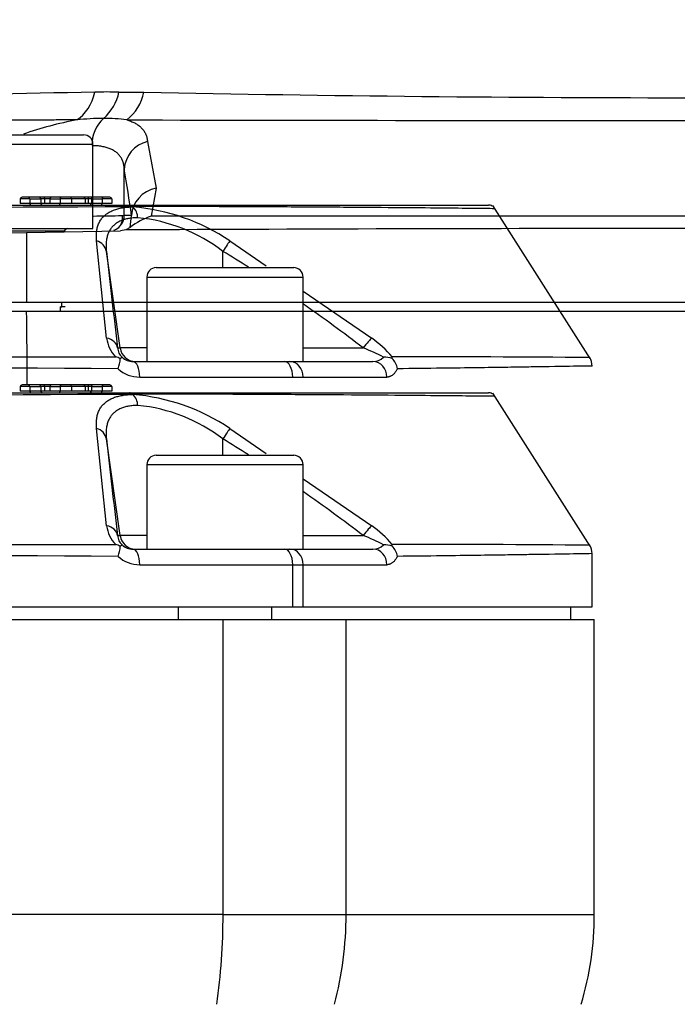
# Paper-space layout 'Sheet1' of a CAD drawing. Units: millimetres. Extents: x 0 to 210, y -3 to 297.
# Drawn here: x 143 to 147, y 219 to 225 of the extents above; entities that cross this region are included whole.
import ezdxf
from ezdxf.enums import TextEntityAlignment as Align
from ezdxf.lldxf.tags import DXFTag

# ---------------------------------------------------------------- set-up
doc = ezdxf.new("R2010")
doc.units = ezdxf.units.MM
for name, color, linetype in [('A700N0BT00', 7, 'Continuous'), ('Default', 7, 'Continuous'), ('DV1_Default', 7, 'Continuous')]:
    doc.layers.add(name, color=color, linetype=linetype)
doc.styles.add('SEACAD_Arial', font='arial.ttf')
tags = doc.linetypes.add('HIDDEN2', pattern=[4.7625, 3.175, -1.5875]).pattern_tags.tags
tags[6:7] = [DXFTag(74, 4), DXFTag(75, 0), DXFTag(340, '0'), DXFTag(46, 0.0), DXFTag(50, 0.0), DXFTag(44, 0.0), DXFTag(45, 0.0)]
tags[4:5] = [DXFTag(74, 4), DXFTag(75, 0), DXFTag(340, '0'), DXFTag(46, 0.0), DXFTag(50, 0.0), DXFTag(44, 0.0), DXFTag(45, 0.0)]
doc.dimstyles.new('ISO-InstDr', dxfattribs={"dimtxt": 2.24, "dimasz": 3.136, "dimexe": 1.12, "dimexo": 1.12, "dimgap": 0.56, "dimtad": 1, "dimdec": 0, "dimlfac": 10, "dimzin": 0, "dimdsep": 46, "dimtxsty": 'SEACAD_Arial', "dimblk1": '_SE_FILLED', "dimblk2": '_SE_FILLED', "dimsah": 1, "dimcen": 1.12, "dimadec": 0, "dimazin": 0, "dimtfac": 0.5, "dimtofl": 0, "dimtmove": 0, "dimatfit": 3, "dimfxl": 1, "dimtzin": 0, "dimarcsym": 0})

# ---------------------------------------------------------------- blocks, each defined once
blk = doc.blocks.new('SE2')
at = {"layer": 'A700N0BT00', "color": 7, "linetype": 'Continuous'}
for p, q in [((143.7142, 224.6973), (143.8728, 224.6971)), ((142.5478, 224.3649), (143.5478, 224.3649)), ((142.6078, 224.4249), (143.4878, 224.4249)), ((143.5478, 223.8249), (143.5478, 224.3649)), ((143.8964, 224.3814), (143.9518, 224.0847)), ((143.7448, 224.2328), (143.7503, 224.2277)), ((143.7478, 223.9088), (143.7478, 224.1998)), ((143.9518, 224.0847), (143.9194, 223.9037)), ((143.795, 223.9097), (143.7478, 223.9088)), ((143.7866, 223.8326), (143.795, 223.9097)), ((142.2767, 223.7849), (143.1231, 223.7997)), ((142.5478, 223.8249), (143.5478, 223.8249)), ((143.3642, 223.8081), (142.7314, 223.8081)), ((143.1231, 223.7997), (143.7233, 223.8101)), ((143.1231, 223.7997), (143.1231, 223.3549)), ((143.3627, 223.8038), (143.3642, 223.8081)), ((143.7572, 223.8163), (143.7233, 223.8101)), ((143.7866, 223.8326), (143.7572, 223.8163)), ((142.2767, 223.3549), (143.1231, 223.3549)), ((151.7422, 223.2949), (143.1215, 223.2949)), ((143.1231, 223.3549), (151.7406, 223.3549)), ((143.3709, 223.3249), (143.3391, 223.3249)), ((143.3391, 223.2949), (143.3391, 223.3249)), ((143.3391, 223.3249), (143.3478, 223.3249)), ((143.3478, 223.3249), (143.3478, 223.3549)), ((143.0822, 222.8154), (143.0822, 222.7854)), ((143.143, 222.8154), (143.0822, 222.8154)), ((143.1351, 222.8254), (143.0953, 222.8254)), ((143.2047, 222.8254), (143.1351, 222.8254)), ((143.143, 222.8154), (143.143, 222.7854)), ((143.143, 222.8154), (143.2145, 222.8154)), ((143.2374, 222.8254), (143.2047, 222.8254)), ((143.2144, 222.8154), (143.2144, 222.7854)), ((143.2372, 222.8154), (143.2144, 222.8154)), ((143.2372, 222.8154), (143.2372, 222.7854)), ((143.2726, 222.8154), (143.2372, 222.8154)), ((143.2822, 222.8254), (143.2405, 222.8254)), ((143.2725, 222.8154), (143.2725, 222.7854)), ((143.2725, 222.8154), (143.3379, 222.8154)), ((143.3456, 222.8254), (143.2822, 222.8254)), ((143.3379, 222.8154), (143.3379, 222.7854)), ((143.4108, 222.8154), (143.3379, 222.8154)), ((143.3762, 222.8254), (143.3456, 222.8254)), ((143.4033, 222.8254), (143.3772, 222.8254)), ((143.4879, 222.8254), (143.4033, 222.8254)), ((143.4108, 222.8154), (143.4108, 222.7854)), ((143.4976, 222.8154), (143.4108, 222.8154)), ((143.5199, 222.8254), (143.4879, 222.8254)), ((143.4976, 222.8154), (143.4976, 222.7854)), ((143.5181, 222.8154), (143.4976, 222.8154)), ((143.5181, 222.8154), (143.5181, 222.7854)), ((143.5375, 222.8154), (143.5181, 222.8154)), ((143.5472, 222.8254), (143.5199, 222.8254)), ((143.5375, 222.8154), (143.5375, 222.7854)), ((143.5375, 222.8154), (143.6068, 222.8154)), ((143.6148, 222.8254), (143.5472, 222.8254)), ((143.6068, 222.8154), (143.6068, 222.7854)), ((143.6687, 222.8154), (143.6068, 222.8154)), ((143.6557, 222.8254), (143.6148, 222.8254)), ((143.6687, 222.8154), (143.6687, 222.7854)), ((132.6296, 222.7754), (143.7807, 222.7754)), ((143.143, 222.7854), (143.0822, 222.7854)), ((143.2145, 222.7854), (143.143, 222.7854)), ((143.2372, 222.7854), (143.2144, 222.7854)), ((143.2726, 222.7854), (143.2372, 222.7854)), ((143.3379, 222.7854), (143.2725, 222.7854)), ((143.4108, 222.7854), (143.3379, 222.7854)), ((143.4976, 222.7854), (143.4108, 222.7854)), ((143.5181, 222.7854), (143.4976, 222.7854)), ((143.5375, 222.7854), (143.5181, 222.7854)), ((143.6068, 222.7854), (143.5375, 222.7854)), ((143.6687, 222.7854), (143.6068, 222.7854)), ((143.7807, 222.7754), (146.0777, 222.7754)), ((143.8035, 222.7641), (143.8001, 222.7672)), ((146.7292, 221.7942), (146.1067, 222.773)), ((143.6353, 221.9248), (143.5711, 222.5464)), ((144.4242, 222.5464), (144.6559, 222.3876)), ((143.7209, 221.8615), (143.634, 222.4796)), ((144.3794, 222.3754), (144.3791, 222.4796)), ((143.9523, 222.3754), (144.8323, 222.3754)), ((143.8923, 222.3154), (144.8923, 222.3154)), ((143.8923, 222.3154), (143.8923, 221.7754)), ((144.8923, 221.7754), (144.8923, 222.3154)), ((144.8923, 222.2255), (145.3312, 221.9248)), ((143.7053, 221.8615), (143.7209, 221.8615)), ((143.8923, 221.8615), (143.7209, 221.8615)), ((144.8923, 221.8615), (145.2764, 221.8615)), ((145.4619, 221.7941), (145.4628, 221.8055)), ((143.8032, 221.7754), (144.7738, 221.7754)), ((144.7738, 221.7754), (144.8075, 221.7754)), ((144.8075, 221.7754), (145.3387, 221.7754)), ((146.7412, 221.4054), (146.7412, 221.7486)), ((143.8473, 221.6754), (144.8256, 221.6754)), ((144.8256, 221.4054), (144.8256, 221.6754)), ((144.8256, 221.6754), (144.893, 221.6754)), ((144.893, 221.4054), (144.893, 221.6754)), ((144.893, 221.6754), (145.4285, 221.6754)), ((131.5848, 221.4054), (144.8256, 221.4054)), ((144.0923, 221.4054), (144.0923, 221.3254)), ((144.6923, 221.3254), (144.6923, 221.4054)), ((144.8256, 221.4054), (144.893, 221.4054)), ((144.893, 221.4054), (146.7412, 221.4054)), ((146.6052, 221.3254), (146.6052, 221.4054)), ((132.0302, 221.3254), (144.3801, 221.3254)), ((144.3801, 221.3254), (145.1672, 221.3254)), ((144.3801, 219.4388), (144.3801, 221.3254)), ((145.1672, 221.3254), (146.7552, 221.3254)), ((145.1672, 219.4388), (145.1672, 221.3254)), ((146.7552, 219.4388), (146.7552, 221.3254)), ((144.3801, 219.4388), (132.0302, 219.4388)), ((144.3801, 219.4388), (145.1672, 219.4388)), ((145.1672, 219.4388), (146.7552, 219.4388))]:
    blk.add_line(p, q, dxfattribs=at)
for centre, radius, start, end in [((144.8389, 145.469), 79.2384, 90.924985, 91.936785), ((143.6399, 222.7124), 1.9863, 87.85671, 92.31337), ((143.4219, 224.7577), 0.2985, 310.35937, 348.32863), ((143.5852, 224.7518), 0.2927, 307.72525, 349.22386), ((147.4318, 405.5529), 180.8908, 268.872622, 271.127378), ((143.8496, 222.3209), 2.2361, 100.40692, 109.51789), ((143.6328, 222.7844), 1.7459, 90.57739, 96.15225), ((143.7645, 224.3651), 0.2226, 132.11831, 182.43926), ((143.6122, 223.3645), 1.1657, 82.5008, 89.85226), ((147.4318, 1968.0373), 1743.521, 269.8794776, 270.1205224), ((143.4878, 224.3649), 0.06, 0, 90), ((143.9395, 224.1943), 0.1919, 102.95758, 176.78269), ((133.9304, 222.4878), 9.9665, 8.20172, 9.92178), ((141.7625, 332.7086), 108.8179, 270.941415, 271.038803), ((143.6478, 223.9088), 0.1, 293.31482, 359.99617), ((141.7625, 332.7086), 108.8179, 271.038803, 271.045383), ((144.0453, 223.5091), 0.4142, 107.69988, 128.6476), ((147.4325, -5154.8479), 5378.7528, 89.9626116, 90.0374226), ((143.3878, 223.7999), 0.025, 90, 160.76933), ((147.4301, -497.6792), 721.5048, 89.7100452, 90.2916709), ((142.6983, -332.3896), 555.6847, 89.956365, 90.043635), ((143.2045, 222.8155), 0.00993, 359.57461, 88.97631), ((143.2374, 222.8111), 0.0144, 83.52779, 89.99374), ((143.2405, 222.8132), 0.0123, 90.00345, 97.00096), ((143.2823, 222.8157), 0.00978, 90.80958, 181.28693), ((143.3762, 222.81), 0.0154, 88.06252, 89.99765), ((143.3772, 222.8112), 0.0143, 90.00231, 92.01406), ((143.4877, 222.8156), 0.00985, 359.10304, 88.91746), ((143.5473, 222.8156), 0.00984, 90.41033, 180.96136), ((138.2052, 1261.2881), 1038.536, 269.6913279, 270.3086707), ((143.2244, 222.7854), 0.00992, 179.54484, 268.58916), ((143.5276, 222.7854), 0.00991, 271.10887, 0.51829), ((143.7798, 222.7466), 0.0289, 45.56545, 88.32038), ((143.6956, 221.4627), 1.3058, 56.08737, 85.26144), ((143.7249, 222.6869), 0.1102, 3.90139, 44.44973), ((146.0776, 222.725), 0.0504, 61.46128, 90.33172), ((143.7329, 221.6394), 1.06, 52.43547, 84.48333), ((143.5499, 222.4634), 0.0857, 10.88721, 75.64246), ((252.1888, 234.6743), 109.2376, 186.409575, 186.735892), ((139.0055, 213.7181), 10.2781, 57.40808, 58.4784), ((143.9523, 222.3154), 0.06, 90, 180), ((144.8323, 222.3154), 0.06, 0, 90), ((139.0055, 213.7181), 10.2781, 52.4019, 55.04523), ((143.8269, 221.945), 0.1926, 186.0035, 226.41218), ((144.8326, 221.2429), 0.8447, 41.75413, 53.82578), ((143.7989, 221.8702), 0.0941, 185.30743, 226.4296), ((144.9715, 221.0238), 0.8915, 60.81093, 70.00575), ((138.2052, 2808.8159), 2587.0163, 269.8784341, 270.1215659), ((142.931, 219.8619), 2.088, 67.72597, 68.56284), ((143.4781, 221.8092), 0.2448, 340.79179, 356.46694), ((143.8031, 221.8782), 0.1027, 227.81802, 270.06863), ((145.3386, 221.8749), 0.0995, 270.08144, 312.90388), ((145.4142, 221.6583), 0.144, 70.6282, 93.11912), ((145.3756, 221.7087), 0.1214, 9.45897, 44.69783), ((145.5062, 85.8933), 135.9122, 89.485964, 90.01831), ((138.2052, -636.7798), 858.5261, 89.6326697, 90.3673303), ((143.8445, 221.8739), 0.1984, 227.02975, 270.8236), ((144.7552, 219.4388), 2, 343.30076, 360)]:
    blk.add_arc(centre, radius, start, end, dxfattribs=at)
for centre, major_axis, ratio, start_param, end_param in [((143.3502, 224.7919), (0.0051, -0.3), 0.733577, 0.425421, 1.236543), ((143.7487, 224.2), (0, 0.0138), 0.069756, 1.192093, 1.583551), ((143.9945, 223.9097), (-0.1979, -0.0289), 0.899853, 4.797307, 6.122575), ((143.0953, 222.8154), (0.0131, 0), 0.762632, 1.570796, 3.141593), ((143.1351, 222.8154), (0, -0.01), 0.785247, 1.570796, 3.145568), ((143.3455, 222.8154), (0, -0.01), 0.755997, 3.139562, 4.712389), ((143.4033, 222.8154), (0, 0.01), 0.75724, 4.712389, 6.283183), ((143.6147, 222.8154), (0, -0.01), 0.794683, 3.139355, 4.712389), ((143.6557, 222.8154), (-0.013, 0), 0.769168, 3.141593, 4.712389), ((143.1508, 222.7854), (0, -0.01), 0.785247, 4.712389, 6.278109), ((143.3304, 222.7854), (0, -0.01), 0.755997, 0.002031, 1.570796), ((143.5988, 222.7854), (0, -0.01), 0.794683, 0.002238, 1.570796), ((144.3774, 222.4657), (0.0521, 0.0854), 0.05823, 0.36963, 1.442647), ((143.6062, 221.8476), (0.0993, 0.0117), 0.791635, 0.02829, 1.181795), ((145.2746, 221.8476), (0.0608, 0.0794), 0.071475, 0.296024, 1.449529), ((143.8199, 221.8754), (0, 0.1), 0.999848, 1.710423, 3.141593), ((143.8032, 221.6754), (0, 0.1), 0.441417, 4.712389, 6.283185), ((144.7738, 221.6754), (0, 0.1), 0.517947, 4.712389, 6.283185), ((144.8075, 221.6754), (0, 0.1), 0.855413, 4.712389, 6.283185), ((145.3387, 221.6754), (0, 0.1), 0.897302, 4.712389, 6.283185), ((143.4153, 219.4388), (0, 2), 0.482421, 4.420932, 4.712389), ((143.4153, 219.4388), (0, -2), 0.875939, 1.27934, 1.570796)]:
    blk.add_ellipse(centre, major_axis=major_axis, ratio=ratio, start_param=start_param, end_param=end_param, dxfattribs=at)
for points, knots in [([(143.4457, 224.5202), (143.4292, 224.5202), (143.3963, 224.52), (143.3477, 224.5198), (143.2998, 224.5196), (143.2525, 224.5195), (143.206, 224.5193), (143.1601, 224.5191), (143.1149, 224.519), (143.0705, 224.5188), (143.0268, 224.5187), (142.9839, 224.5186), (142.9418, 224.5185), (142.9004, 224.5183), (142.8599, 224.5182), (142.8202, 224.5182), (142.7813, 224.5181), (142.7433, 224.518), (142.7062, 224.5179), (142.6699, 224.5179), (142.6345, 224.5178), (142.6, 224.5178), (142.5665, 224.5178), (142.5339, 224.5178), (142.5023, 224.5178), (142.4716, 224.5178), (142.442, 224.5178), (142.4066, 224.5178), (142.3581, 224.5179), (142.2923, 224.518), (142.2154, 224.5182), (142.1313, 224.5185), (142.0724, 224.5188), (142.0589, 224.5189), (142.0589, 224.5189), (142.0589, 224.5189)], [0, 0, 0, 0, 0.0092922, 0.0186118, 0.0279589, 0.0373335, 0.0467355, 0.056165, 0.0656219, 0.0751063, 0.0846182, 0.0941575, 0.1037243, 0.1133185, 0.12294, 0.132589, 0.1422652, 0.1519688, 0.1616997, 0.1714579, 0.1812433, 0.1910558, 0.2008955, 0.2107623, 0.2206562, 0.2305771, 0.240525, 0.2504998, 0.2674829, 0.2939307, 0.3298428, 0.3752177, 0.4435, 0.4998573, 0.4999991, 0.4999991, 0.4999991, 0.4999991]), ([(143.7643, 224.5202), (143.769, 224.5189), (143.7782, 224.5161), (143.7912, 224.5113), (143.8034, 224.5062), (143.8149, 224.5006), (143.8256, 224.4946), (143.8356, 224.4881), (143.8449, 224.4812), (143.8534, 224.4739), (143.8643, 224.463), (143.8762, 224.4479), (143.8869, 224.4275), (143.8941, 224.4055), (143.8957, 224.3894), (143.8964, 224.3814)], [0, 0, 0, 0, 0.055178, 0.110258, 0.165309, 0.220399, 0.275594, 0.33096, 0.38656, 0.442455, 0.498705, 0.622779, 0.747271, 0.872804, 1, 1, 1, 1]), ([(143.747, 224.2177), (143.7467, 224.2205), (143.7458, 224.2274), (143.7439, 224.2381), (143.7408, 224.2496), (143.7369, 224.2605), (143.7322, 224.2707), (143.7267, 224.2803), (143.7206, 224.2893), (143.7137, 224.2977), (143.7061, 224.3054), (143.6951, 224.315), (143.6794, 224.3256), (143.6574, 224.3363), (143.6327, 224.3446), (143.6051, 224.3507), (143.5752, 224.3546), (143.5531, 224.3553), (143.5421, 224.3556)], [0.0667363, 0.0667363, 0.0667363, 0.0667363, 0.0984736, 0.1464117, 0.1935011, 0.2397559, 0.2851905, 0.3298204, 0.3736618, 0.416732, 0.4590489, 0.5006316, 0.5853134, 0.6691729, 0.7523878, 0.8351402, 0.9176153, 1, 1, 1, 1]), ([(143.7478, 224.1998), (143.7477, 224.2043), (143.7476, 224.2103), (143.7471, 224.2162), (143.747, 224.2177)], [0, 0, 0, 0, 0.04967387, 0.06673633, 0.06673633, 0.06673633, 0.06673633]), ([(143.6811, 223.8146), (143.6916, 223.8192), (143.7094, 223.8277), (143.7294, 223.8516), (143.7387, 223.8804), (143.7363, 223.8982), (143.7346, 223.9086)], [0, 0, 0, 0, 0.245386, 0.498242, 0.751812, 1, 1, 1, 1]), ([(143.1215, 223.2949), (143.1227, 223.1719), (143.1243, 223.0157), (143.1254, 222.8589), (143.1256, 222.8255)], [0, 0, 0, 0, 0.124749, 0.1584682, 0.1584682, 0.1584682, 0.1584682]), ([(143.2372, 222.8154), (143.2372, 222.8167), (143.2372, 222.8175), (143.2373, 222.8188), (143.2373, 222.8193), (143.2374, 222.8205), (143.2375, 222.8211), (143.2377, 222.8226), (143.2379, 222.8232), (143.2383, 222.8247), (143.2387, 222.8252), (143.239, 222.8254)], [0, 0, 0, 0, 0.0625, 0.0625, 0.125, 0.125, 0.25, 0.25, 0.5, 0.5, 1, 1, 1, 1]), ([(143.5181, 222.8154), (143.5181, 222.8166), (143.5181, 222.8175), (143.5182, 222.8189), (143.5182, 222.8194), (143.5183, 222.8207), (143.5184, 222.8213), (143.5186, 222.8229), (143.5187, 222.8236), (143.5192, 222.8251), (143.5195, 222.8254), (143.5199, 222.8254)], [0, 0, 0, 0, 0.0625, 0.0625, 0.125, 0.125, 0.25, 0.25, 0.5, 0.5, 1, 1, 1, 1]), ([(143.5711, 222.5464), (143.5707, 222.5521), (143.5697, 222.5632), (143.5694, 222.5792), (143.57, 222.5946), (143.5715, 222.6093), (143.5738, 222.6233), (143.5771, 222.6367), (143.5813, 222.6494), (143.5864, 222.6615), (143.5925, 222.6729), (143.5994, 222.6836), (143.6072, 222.6937), (143.6186, 222.7058), (143.6343, 222.7192), (143.6557, 222.7328), (143.6796, 222.744), (143.7063, 222.7527), (143.7358, 222.7591), (143.768, 222.7631), (143.7916, 222.7638), (143.8035, 222.7641)], [0, 0, 0, 0, 0.04486, 0.088968, 0.132369, 0.175113, 0.21725, 0.258833, 0.299917, 0.340557, 0.380814, 0.420747, 0.460418, 0.499891, 0.573676, 0.646007, 0.717256, 0.787831, 0.85817, 0.928733, 1, 1, 1, 1]), ([(146.1199, 222.7523), (146.1199, 222.7523), (146.1202, 222.7523), (146.0288, 222.7533), (145.6558, 222.7572), (145.1811, 222.7609), (144.7947, 222.7633), (144.4248, 222.7651), (144.098, 222.7664), (143.8903, 222.767), (143.8001, 222.7672)], [0.4996049, 0.4996049, 0.4996049, 0.4996049, 0.4996489, 0.6129911, 0.7490346, 0.8182464, 0.8779421, 0.9281284, 0.9688128, 0.9999928, 0.9999928, 0.9999928, 0.9999928]), ([(143.8348, 222.6944), (143.8294, 222.6944), (143.8189, 222.6942), (143.8039, 222.6932), (143.7894, 222.6916), (143.7754, 222.6894), (143.762, 222.6866), (143.7491, 222.6832), (143.7369, 222.6792), (143.7252, 222.6745), (143.7142, 222.6693), (143.7038, 222.6634), (143.6941, 222.6569), (143.685, 222.6498), (143.6766, 222.6421), (143.6664, 222.6312), (143.6554, 222.6157), (143.645, 222.5946), (143.6373, 222.5704), (143.6327, 222.5431), (143.6311, 222.5128), (143.6331, 222.4908), (143.634, 222.4796)], [0, 0, 0, 0, 0.034597, 0.069278, 0.104066, 0.138983, 0.17405, 0.20929, 0.244723, 0.28037, 0.316251, 0.352387, 0.388796, 0.425499, 0.462513, 0.499856, 0.573608, 0.651078, 0.732373, 0.817581, 0.906772, 1, 1, 1, 1]), ([(143.7224, 221.7941), (143.7235, 221.7951), (143.7257, 221.7971), (143.7283, 221.7993), (143.7308, 221.8011), (143.7329, 221.8023), (143.7337, 221.8021), (143.7341, 221.8021)], [0, 0, 0, 0, 0.170381, 0.336696, 0.499072, 0.744295, 1, 1, 1, 1]), ([(145.4954, 221.7287), (145.4937, 221.7255), (145.4903, 221.7193), (145.4849, 221.711), (145.4794, 221.7035), (145.4737, 221.6969), (145.4678, 221.6911), (145.4617, 221.6863), (145.4554, 221.6823), (145.4489, 221.6792), (145.4423, 221.6771), (145.4355, 221.6757), (145.4308, 221.6755), (145.4285, 221.6754)], [0, 0, 0, 0, 0.091197, 0.18122, 0.270437, 0.359219, 0.447949, 0.537006, 0.626767, 0.717601, 0.809861, 0.903888, 1, 1, 1, 1]), ([(146.7412, 221.7463), (146.7412, 221.7463), (146.6901, 221.7454), (146.5103, 221.7424), (146.3199, 221.7395), (146.1816, 221.7374), (146.0025, 221.7349), (145.7773, 221.7319), (145.5923, 221.7298), (145.4954, 221.7287)], [0.5000084, 0.5000084, 0.5000084, 0.5000084, 0.6210807, 0.7492666, 0.7882139, 0.8327612, 0.8829082, 0.9386546, 1, 1, 1, 1])]:
    blk.add_open_spline(points, degree=3, knots=knots, dxfattribs=at)
blk.add_open_spline([(146.7412, 221.7463), (146.7411, 221.7657), (146.7358, 221.7836), (146.7255, 221.8)], degree=3, dxfattribs=at)
at = {"layer": 'DV1_Default', "color": 7, "linetype": 'HIDDEN2'}
for p, q in [((143.0822, 224.0154), (143.0822, 223.9854)), ((143.143, 224.0154), (143.0822, 224.0154)), ((143.1351, 224.0254), (143.0953, 224.0254)), ((143.2047, 224.0254), (143.1351, 224.0254)), ((143.143, 224.0154), (143.143, 223.9854)), ((143.143, 224.0154), (143.2145, 224.0154)), ((143.2374, 224.0254), (143.2047, 224.0254)), ((143.2144, 224.0154), (143.2144, 223.9854)), ((143.2372, 224.0154), (143.2144, 224.0154)), ((143.2372, 224.0154), (143.2372, 223.9854)), ((143.2726, 224.0154), (143.2372, 224.0154)), ((143.2822, 224.0254), (143.2405, 224.0254)), ((143.2725, 224.0154), (143.2725, 223.9854)), ((143.2725, 224.0154), (143.3379, 224.0154)), ((143.3456, 224.0254), (143.2822, 224.0254)), ((143.3379, 224.0154), (143.3379, 223.9854)), ((143.4108, 224.0154), (143.3379, 224.0154)), ((143.3762, 224.0254), (143.3456, 224.0254)), ((143.4033, 224.0254), (143.3772, 224.0254)), ((143.4879, 224.0254), (143.4033, 224.0254)), ((143.4108, 224.0154), (143.4108, 223.9854)), ((143.4976, 224.0154), (143.4108, 224.0154)), ((143.5199, 224.0254), (143.4879, 224.0254)), ((143.4976, 224.0154), (143.4976, 223.9854)), ((143.5181, 224.0154), (143.4976, 224.0154)), ((143.5181, 224.0154), (143.5181, 223.9854)), ((143.5375, 224.0154), (143.5181, 224.0154)), ((143.5472, 224.0254), (143.5199, 224.0254)), ((143.5375, 224.0154), (143.5375, 223.9854)), ((143.5375, 224.0154), (143.6068, 224.0154)), ((143.6148, 224.0254), (143.5472, 224.0254)), ((143.6068, 224.0154), (143.6068, 223.9854)), ((143.6687, 224.0154), (143.6068, 224.0154)), ((143.6557, 224.0254), (143.6148, 224.0254)), ((143.6687, 224.0154), (143.6687, 223.9854)), ((132.6296, 223.9754), (143.7807, 223.9754)), ((143.143, 223.9854), (143.0822, 223.9854)), ((143.2145, 223.9854), (143.143, 223.9854)), ((143.2372, 223.9854), (143.2144, 223.9854)), ((143.2726, 223.9854), (143.2372, 223.9854)), ((143.3379, 223.9854), (143.2725, 223.9854)), ((143.4108, 223.9854), (143.3379, 223.9854)), ((143.4976, 223.9854), (143.4108, 223.9854)), ((143.5181, 223.9854), (143.4976, 223.9854)), ((143.5375, 223.9854), (143.5181, 223.9854)), ((143.6068, 223.9854), (143.5375, 223.9854)), ((143.6687, 223.9854), (143.6068, 223.9854)), ((143.7807, 223.9754), (146.0777, 223.9754)), ((143.8035, 223.9641), (143.8001, 223.9672)), ((146.7292, 222.9942), (146.1067, 223.973)), ((143.6353, 223.1248), (143.5711, 223.7464)), ((144.4242, 223.7464), (144.6559, 223.5876)), ((143.7209, 223.0615), (143.634, 223.6796)), ((144.3794, 223.5754), (144.3791, 223.6796)), ((143.9523, 223.5754), (144.8323, 223.5754)), ((143.8923, 223.5154), (144.8923, 223.5154)), ((143.8923, 223.5154), (143.8923, 222.9754)), ((144.8923, 222.9754), (144.8923, 223.5154)), ((144.8923, 223.4255), (145.3312, 223.1248)), ((143.7053, 223.0615), (143.7209, 223.0615)), ((143.8923, 223.0615), (143.7209, 223.0615)), ((144.8923, 223.0615), (145.2764, 223.0615)), ((145.4619, 222.9941), (145.4628, 223.0055)), ((143.8032, 222.9754), (144.7738, 222.9754)), ((144.7738, 222.9754), (144.8075, 222.9754)), ((144.8075, 222.9754), (145.3387, 222.9754)), ((143.8473, 222.8754), (144.8256, 222.8754)), ((144.8256, 222.8754), (144.893, 222.8754)), ((144.893, 222.8754), (145.4285, 222.8754))]:
    blk.add_line(p, q, dxfattribs=at)
for centre, radius, start, end in [((143.2045, 224.0155), 0.00993, 359.57461, 88.97631), ((143.2374, 224.0111), 0.0144, 83.52779, 89.99374), ((143.2405, 224.0132), 0.0123, 90.00345, 97.00096), ((143.2823, 224.0157), 0.00978, 90.80958, 181.28693), ((143.3762, 224.01), 0.0154, 88.06252, 89.99765), ((143.3772, 224.0112), 0.0143, 90.00231, 92.01406), ((143.4877, 224.0156), 0.00985, 359.10304, 88.91746), ((143.5473, 224.0156), 0.00984, 90.41033, 180.96136), ((138.2052, 1262.4881), 1038.536, 269.6913279, 270.3086707), ((143.2244, 223.9854), 0.00992, 179.54484, 268.58916), ((143.5276, 223.9854), 0.00991, 271.10887, 0.51829), ((143.7798, 223.9466), 0.0289, 45.56545, 88.32038), ((143.6956, 222.6627), 1.3058, 56.08737, 85.26144), ((143.7249, 223.8869), 0.1102, 3.90139, 44.44973), ((146.0776, 223.925), 0.0504, 61.46128, 90.33172), ((143.7329, 222.8394), 1.06, 52.43547, 84.48333), ((143.5499, 223.6634), 0.0857, 10.88721, 75.64246), ((252.1888, 235.8743), 109.2376, 186.409575, 186.735892), ((139.0055, 214.9181), 10.2781, 57.40808, 58.4784), ((143.9523, 223.5154), 0.06, 90, 180), ((144.8323, 223.5154), 0.06, 0, 90), ((139.0055, 214.9181), 10.2781, 52.4019, 55.04523), ((143.8269, 223.145), 0.1926, 186.0035, 226.41218), ((144.8326, 222.4429), 0.8447, 41.75413, 53.82578), ((143.7989, 223.0702), 0.0941, 185.30743, 226.4296), ((144.9715, 222.2238), 0.8915, 60.81093, 70.00575), ((138.2052, 2810.0159), 2587.0163, 269.8784341, 270.1215659), ((142.931, 221.0619), 2.088, 67.72597, 68.56284), ((143.4781, 223.0092), 0.2448, 340.79179, 356.46694), ((143.8031, 223.0782), 0.1027, 227.81802, 270.06863), ((145.3386, 223.0749), 0.0995, 270.08144, 312.90388), ((145.4142, 222.8583), 0.144, 70.6282, 93.11912), ((145.3756, 222.9087), 0.1214, 9.45897, 44.69783), ((145.5062, 87.0933), 135.9122, 89.485964, 90.01831), ((138.2052, -635.5798), 858.5261, 89.6326697, 90.3673303), ((143.8445, 223.0739), 0.1984, 227.02975, 270.8236)]:
    blk.add_arc(centre, radius, start, end, dxfattribs=at)
for centre, major_axis, ratio, start_param, end_param in [((143.0953, 224.0154), (0.0131, 0), 0.762632, 1.570796, 3.141593), ((143.1351, 224.0154), (0, -0.01), 0.785247, 1.570796, 3.145568), ((143.3455, 224.0154), (0, -0.01), 0.755997, 3.139562, 4.712389), ((143.4033, 224.0154), (0, 0.01), 0.75724, 4.712389, 6.283185), ((143.6147, 224.0154), (0, -0.01), 0.794683, 3.139355, 4.712389), ((143.6557, 224.0154), (-0.013, 0), 0.769168, 3.141593, 4.712389), ((143.1508, 223.9854), (0, -0.01), 0.785247, 4.712389, 6.278109), ((143.3304, 223.9854), (0, -0.01), 0.755997, 0.002031, 1.570796), ((143.5988, 223.9854), (0, -0.01), 0.794683, 0.002238, 1.570796), ((144.3774, 223.6657), (0.0521, 0.0854), 0.05823, 0.36963, 1.442647), ((143.6062, 223.0476), (0.0993, 0.0117), 0.791635, 0.02829, 1.181795), ((145.2746, 223.0476), (0.0608, 0.0794), 0.071475, 0.296024, 1.449529), ((143.8199, 223.0754), (0, 0.1), 0.999848, 1.710423, 3.141593), ((143.8032, 222.8754), (0, 0.1), 0.441417, 4.712389, 6.283185), ((144.7738, 222.8754), (0, 0.1), 0.517947, 4.712389, 6.283185), ((144.8075, 222.8754), (0, 0.1), 0.855413, 4.712389, 6.283185), ((145.3387, 222.8754), (0, 0.1), 0.897302, 4.712389, 6.283185)]:
    blk.add_ellipse(centre, major_axis=major_axis, ratio=ratio, start_param=start_param, end_param=end_param, dxfattribs=at)
for points, knots in [([(143.2372, 224.0154), (143.2372, 224.0167), (143.2372, 224.0175), (143.2373, 224.0188), (143.2373, 224.0193), (143.2374, 224.0205), (143.2375, 224.0211), (143.2377, 224.0226), (143.2379, 224.0232), (143.2383, 224.0247), (143.2387, 224.0252), (143.239, 224.0254)], [0, 0, 0, 0, 0.0625, 0.0625, 0.125, 0.125, 0.25, 0.25, 0.5, 0.5, 1, 1, 1, 1]), ([(143.5181, 224.0154), (143.5181, 224.0166), (143.5181, 224.0175), (143.5182, 224.0189), (143.5182, 224.0194), (143.5183, 224.0207), (143.5184, 224.0213), (143.5186, 224.0229), (143.5187, 224.0236), (143.5192, 224.0251), (143.5195, 224.0254), (143.5199, 224.0254)], [0, 0, 0, 0, 0.0625, 0.0625, 0.125, 0.125, 0.25, 0.25, 0.5, 0.5, 1, 1, 1, 1]), ([(143.5711, 223.7464), (143.5707, 223.7521), (143.5697, 223.7632), (143.5694, 223.7792), (143.57, 223.7946), (143.5715, 223.8093), (143.5738, 223.8233), (143.5771, 223.8367), (143.5813, 223.8494), (143.5864, 223.8615), (143.5925, 223.8729), (143.5994, 223.8836), (143.6072, 223.8937), (143.6186, 223.9058), (143.6343, 223.9192), (143.6557, 223.9328), (143.6796, 223.944), (143.7063, 223.9527), (143.7358, 223.9591), (143.768, 223.9631), (143.7916, 223.9638), (143.8035, 223.9641)], [0, 0, 0, 0, 0.04486, 0.088968, 0.132369, 0.175113, 0.21725, 0.258833, 0.299917, 0.340557, 0.380814, 0.420747, 0.460418, 0.499891, 0.573676, 0.646007, 0.717256, 0.787831, 0.85817, 0.928733, 1, 1, 1, 1]), ([(146.1199, 223.9523), (146.1199, 223.9523), (146.1202, 223.9523), (146.0288, 223.9533), (145.6558, 223.9572), (145.1811, 223.9609), (144.7947, 223.9633), (144.4248, 223.9651), (144.098, 223.9664), (143.8903, 223.967), (143.8001, 223.9672)], [0, 0, 0, 0, 0.000088, 0.226597, 0.498473, 0.636789, 0.756088, 0.856383, 0.937688, 1, 1, 1, 1]), ([(143.8348, 223.8944), (143.8294, 223.8944), (143.8189, 223.8942), (143.8039, 223.8932), (143.7894, 223.8916), (143.7754, 223.8894), (143.762, 223.8866), (143.7491, 223.8832), (143.7369, 223.8792), (143.7252, 223.8745), (143.7142, 223.8693), (143.7038, 223.8634), (143.6941, 223.8569), (143.685, 223.8498), (143.6766, 223.8421), (143.6664, 223.8312), (143.6554, 223.8157), (143.645, 223.7946), (143.6373, 223.7704), (143.6327, 223.7431), (143.6311, 223.7128), (143.6331, 223.6908), (143.634, 223.6796)], [0, 0, 0, 0, 0.034597, 0.069278, 0.104066, 0.138983, 0.17405, 0.20929, 0.244723, 0.28037, 0.316251, 0.352387, 0.388796, 0.425499, 0.462513, 0.499856, 0.573608, 0.651078, 0.732373, 0.817581, 0.906772, 1, 1, 1, 1]), ([(143.7224, 222.9941), (143.7235, 222.9951), (143.7257, 222.9971), (143.7283, 222.9993), (143.7308, 223.0011), (143.7329, 223.0023), (143.7337, 223.0021), (143.7341, 223.0021)], [0, 0, 0, 0, 0.170381, 0.336696, 0.499072, 0.744295, 1, 1, 1, 1]), ([(145.4954, 222.9287), (145.4937, 222.9255), (145.4903, 222.9193), (145.4849, 222.911), (145.4794, 222.9035), (145.4737, 222.8969), (145.4678, 222.8911), (145.4617, 222.8863), (145.4554, 222.8823), (145.4489, 222.8792), (145.4423, 222.8771), (145.4355, 222.8757), (145.4308, 222.8755), (145.4285, 222.8754)], [0, 0, 0, 0, 0.091197, 0.18122, 0.270437, 0.359219, 0.447949, 0.537006, 0.626767, 0.717601, 0.809861, 0.903888, 1, 1, 1, 1]), ([(146.7412, 222.9463), (146.7412, 222.9463), (146.6901, 222.9454), (146.5103, 222.9424), (146.3199, 222.9395), (146.1816, 222.9374), (146.0025, 222.9349), (145.7773, 222.9319), (145.5923, 222.9298), (145.4954, 222.9287)], [0, 0, 0, 0, 0.2421486, 0.4985248, 0.5764207, 0.6655168, 0.7658124, 0.8773071, 1, 1, 1, 1])]:
    blk.add_open_spline(points, degree=3, knots=knots, dxfattribs=at)
blk.add_open_spline([(146.7412, 222.9463), (146.7411, 222.9657), (146.7358, 222.9836), (146.7255, 223)], degree=3, dxfattribs=at)
blk = doc.blocks.new('DMBLK190')
at = {"layer": 'Default', "linetype": 'Continuous'}
for points in [[(144.2958, 269.9321), (144.2958, 268.8868), (147.4318, 269.4095)], [(154.4478, 269.9321), (151.3118, 269.4095), (154.4478, 268.8868)]]:
    blk.add_hatch(color=7, dxfattribs=at).paths.add_polyline_path(points)
at = {"layer": 'Default', "color": 7, "linetype": 'Continuous'}
for p, q in [((147.4318, 262.0055), (147.4318, 270.5295)), ((151.3118, 213.4949), (151.3118, 270.5295)), ((147.4318, 269.4095), (130.3909, 269.4095)), ((157.5838, 269.4095), (151.3118, 269.4095))]:
    blk.add_line(p, q, dxfattribs=at)
at = {"layer": 'Default', "color": 7, "linetype": 'Continuous', "style": 'SEACAD_Arial'}
for s, p in [('39', (133.3175, 274.8975)), ('(', (131.1749, 272.2095)), (')', (141.6931, 272.2095)), ('1.53"', (133.3175, 272.2095))]:
    blk.add_text(s, height=2.24, dxfattribs=at).set_placement(p, align=Align.TOP_LEFT)
blk = doc.blocks.new('_SE_FILLED')
at = {"color": 0}
blk.add_line((0, 0), (-1, 0), dxfattribs=at)
blk.add_solid([(0, 0), (-1, -0.1665), (-1, 0.1665), (0, 0)], dxfattribs=at)
blk = doc.blocks.new('DMBLK191')
at = {"layer": 'Default', "linetype": 'Continuous'}
for points in [[(120.4712, 280.8122), (117.3352, 280.2896), (120.4712, 279.7669)], [(161.2321, 280.8122), (161.2321, 279.7669), (164.3681, 280.2896)]]:
    blk.add_hatch(color=7, dxfattribs=at).paths.add_polyline_path(points)
at = {"layer": 'Default', "color": 7, "linetype": 'Continuous'}
for p, q in [((117.3352, 214.9952), (117.3352, 281.4096)), ((164.3681, 222.0949), (164.3681, 281.4096)), ((164.3681, 280.2896), (117.3352, 280.2896))]:
    blk.add_line(p, q, dxfattribs=at)
at = {"layer": 'Default', "color": 7, "linetype": 'Continuous', "style": 'SEACAD_Arial'}
for s, p in [('470', (136.3473, 285.7776)), ('(', (134.2046, 283.0896)), (')', (146.476, 283.0896)), ('18.52"', (136.3473, 283.0896))]:
    blk.add_text(s, height=2.24, dxfattribs=at).set_placement(p, align=Align.TOP_LEFT)

psp = doc.layouts.new('Sheet1')

# ---------------------------------------------------------------- block references
at = {"layer": 'Default'}
psp.add_blockref('SE2', (0, 0), dxfattribs=at)

# ---------------------------------------------------------------- dimensions: what is measured, and where the dimension line sits
at = {"layer": 'Default', "color": 7, "linetype": 'Continuous'}
for base, p1, p2, picture, middle in [((117.3352, 280.2896), (164.3681, 220.9749), (117.3352, 213.8752), 'DMBLK191', (140.8516, 280.2896)), ((147.4318, 269.4095), (151.3118, 212.3749), (147.4318, 221.5333), 'DMBLK190', (143.4998, 269.4095))]:
    dim = psp.add_linear_dim(base=base, p1=p1, p2=p2, text='\\A1;<> ', dimstyle='ISO-InstDr', override={"dimpost": '\\X'}, dxfattribs=at)
    dim.commit()
    dim.dimension.update_dxf_attribs({"geometry": picture, "text_midpoint": middle, "dimtype": 160})

doc.saveas('drawing.dxf')
